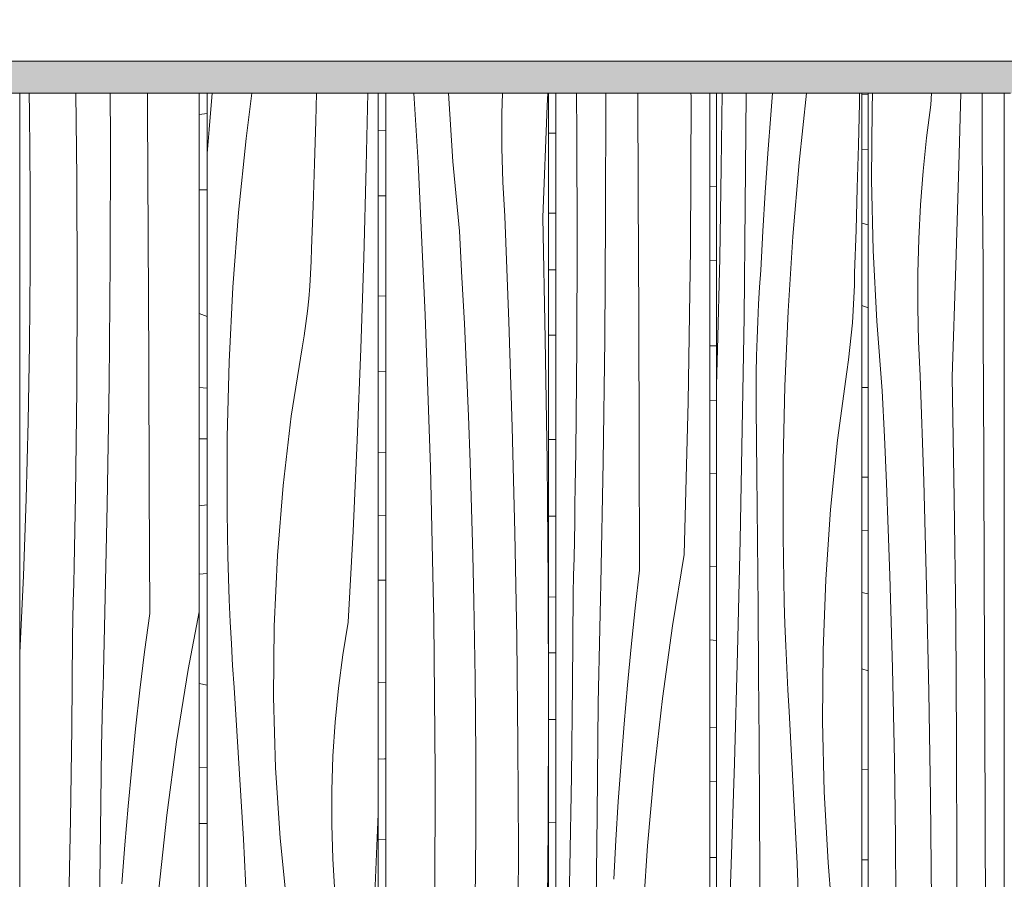
# Model space of a CAD drawing. Units: millimetres. Extents: x -4805 to 29782, y -1416 to 8300.
# Drawn here: x -91 to 217, y 6844 to 7113 of the extents above; entities that cross this region are included whole.
import ezdxf

# ---------------------------------------------------------------- set-up
doc = ezdxf.new("R2010")
doc.units = ezdxf.units.MM
doc.header["$MEASUREMENT"] = 0
doc.linetypes.add('Wipeout_Contour', pattern=[1000, 0, -1000])
for name, color, linetype in [('AR - SEINAD - siseseinad', 7, 'Continuous'), ('SA - RIPPLAED', 7, 'Continuous'), ('SA - VIIMISTLUS - sein 3D', 7, 'Continuous')]:
    doc.layers.add(name, color=color, linetype=linetype)
doc.layers.add('SA - RIPPLAED_Pen_No__172', color=7, linetype='Continuous', lineweight=13, true_color=0xb6b6b6)
doc.layers.add('SA - VIIMISTLUS - sein 3D_Pen_No__87', color=7, linetype='Continuous', lineweight=9, true_color=0x8a8a8a)
doc.layers.add('SA - RIPPLAED_Pen_No__184', color=7, linetype='Continuous', lineweight=5)
doc.layers.add('SA - VIIMISTLUS - sein 3D_Pen_No__18', color=9, linetype='Continuous', lineweight=13)

# ---------------------------------------------------------------- blocks, each defined once
blk = doc.blocks.new('Section Element_4_2')
at = {"color": 254, "linetype": 'Wipeout_Contour', "lineweight": 0, "ltscale": 39250.44938}
blk.add_wipeout([(-4804.57, 7100), (1924.7, 7100), (1924.7, 7113), (1923.25, 7113), (-4804.57, 7113)], dxfattribs=at).dxf.layer = 'SA - RIPPLAED'
at = {"layer": 'SA - RIPPLAED_Pen_No__172', "linetype": 'Continuous', "lineweight": 13, "true_color": 0xb6b6b6}
h = blk.add_hatch(dxfattribs=at)
h.set_pattern_fill('__KATUSEKATE___Profiilpl_3C', color=253, style=0, pattern_type=2)
h.set_pattern_definition([(0, (0, 0), (0, 20), [])])
h.paths.add_polyline_path([(-4804.57, 7100), (1924.7, 7100), (1924.7, 7113), (1923.25, 7113), (-4804.57, 7113)])
at = {"layer": 'SA - RIPPLAED_Pen_No__184', "color": 7, "linetype": 'Continuous', "lineweight": 5}
blk.add_line((1923.25, 7100), (-4804.57, 7100), dxfattribs=at)
blk = doc.blocks.new('Section Element_5_2')
at = {"layer": 'AR - SEINAD - siseseinad', "linetype": 'Continuous', "lineweight": 0, "true_color": 0xffffff}
for points in [[(-159.59, 7100), (-159.59, 7090), (-90.62, 7090), (-54.99, 7090), (-54.99, 7100)], [(-54.99, 7100), (-54.99, 7090), (23.92, 7090), (41.26, 7090), (41.26, 7100)], [(41.26, 7090), (128.85, 7090), (128.85, 7100), (41.26, 7100)], [(207.46, 7100), (128.85, 7100), (128.85, 7090), (207.46, 7090)], [(207.46, 7100), (207.46, 7090), (276.84, 7090), (276.84, 7100)]]:
    blk.add_hatch(color=7, dxfattribs=at).paths.add_polyline_path(points)
blk = doc.blocks.new('Section Element_11_2')
at = {"layer": 'SA - VIIMISTLUS - sein 3D_Pen_No__87', "color": 252, "linetype": 'Continuous', "lineweight": 9, "true_color": 0x8a8a8a}
blk.add_line((217.32, 7090), (219.22, 7090), dxfattribs=at)
blk = doc.blocks.new('*X33')
at = {"layer": 'SA - VIIMISTLUS - sein 3D_Pen_No__18', "color": 9, "linetype": 'Continuous', "lineweight": 13}
for p, q in [((172.73, 7089.6), (174.75, 7089.5)), ((172.73, 7072.48), (172.89, 7072.47)), ((172.89, 7072.47), (174.75, 7072.39)), ((174.75, 7048.82), (172.73, 7049.33)), ((174.75, 7022.81), (172.73, 7023.54)), ((172.73, 6997.96), (172.77, 6997.96)), ((172.77, 6997.96), (174.75, 6997.92)), ((172.73, 6969.88), (174.75, 6969.85)), ((172.73, 6953.35), (174.75, 6953.24)), ((174.19, 6933.48), (172.73, 6933.8)), ((174.75, 6933.35), (174.19, 6933.48)), ((174.75, 6909.29), (172.73, 6909.91)), ((172.73, 6878.52), (174.75, 6878.45)), ((172.73, 6850.19), (174.75, 6850.14))]:
    blk.add_line(p, q, dxfattribs=at)
blk = doc.blocks.new('*X34')
at = {"layer": 'SA - VIIMISTLUS - sein 3D_Pen_No__18', "color": 9, "linetype": 'Continuous', "lineweight": 13}
for p, q in [((175.95, 7085.09), (176.13, 7090)), ((194.37, 7086.37), (194.52, 7090)), ((203.19, 7070.95), (203.68, 7090)), ((210.43, 7077.83), (210.35, 7090)), ((193.02, 7076.09), (194.37, 7086.37)), ((175.8, 7062.91), (175.95, 7085.09)), ((210.55, 7056.93), (210.43, 7077.83)), ((191.94, 7065.64), (193.02, 7076.09)), ((202.17, 7036.12), (203.19, 7070.95)), ((191.11, 7055.08), (191.94, 7065.64)), ((176.29, 7040.76), (175.8, 7062.91)), ((190.56, 7044.43), (191.11, 7055.08)), ((210.66, 7036.04), (210.55, 7056.93)), ((190.28, 7033.72), (190.56, 7044.43)), ((177.41, 7018.73), (176.29, 7040.76)), ((190.26, 7023), (190.28, 7033.72)), ((201.02, 7001.3), (202.17, 7036.12)), ((210.75, 7015.15), (210.66, 7036.04)), ((190.52, 7012.29), (190.26, 7023)), ((179.17, 6996.9), (177.41, 7018.73)), ((210.91, 6975.8), (210.75, 7015.15)), ((191.04, 7001.63), (190.52, 7012.29)), ((192.13, 6968.67), (191.04, 7001.63)), ((201.66, 6963.17), (201.02, 7001.3)), ((179.85, 6982.48), (179.17, 6996.9)), ((180.47, 6968.03), (179.85, 6982.48)), ((211.06, 6936.46), (210.91, 6975.8)), ((181.03, 6953.58), (180.47, 6968.03)), ((193.03, 6935.69), (192.13, 6968.67)), ((202.12, 6925.03), (201.66, 6963.17)), ((181.53, 6939.12), (181.03, 6953.58)), ((181.98, 6924.64), (181.53, 6939.12)), ((193.72, 6902.68), (193.03, 6935.69)), ((211.2, 6897.11), (211.06, 6936.46)), ((182.36, 6910.16), (181.98, 6924.64)), ((202.4, 6886.88), (202.12, 6925.03)), ((182.69, 6895.67), (182.36, 6910.16)), ((194.22, 6869.65), (193.72, 6902.68)), ((182.97, 6881.17), (182.69, 6895.67)), ((211.34, 6857.77), (211.2, 6897.11)), ((202.5, 6848.72), (202.4, 6886.88)), ((183.29, 6857.03), (182.97, 6881.17)), ((194.51, 6836.61), (194.22, 6869.65)), ((183.45, 6832.89), (183.29, 6857.03)), ((211.47, 6818.43), (211.34, 6857.77)), ((202.43, 6810.56), (202.5, 6848.72))]:
    blk.add_line(p, q, dxfattribs=at)
blk = doc.blocks.new('Section Element_12_2')
at = {"color": 254, "linetype": 'Wipeout_Contour', "lineweight": 0, "ltscale": 22511.493342}
blk.add_wipeout([(174.75, 7090), (172.73, 7090), (172.73, 4160), (174.75, 4160)], dxfattribs=at).dxf.layer = 'SA - VIIMISTLUS - sein 3D'
at = {"layer": 'SA - VIIMISTLUS - sein 3D', "lineweight": 0}
blk.add_blockref('*X33', (0, 0), dxfattribs=at)
at = {"color": 254, "linetype": 'Wipeout_Contour', "lineweight": 0, "ltscale": 22514.805155}
blk.add_wipeout([(217.32, 7090), (174.75, 7090), (174.75, 4160), (217.32, 4160)], dxfattribs=at).dxf.layer = 'SA - VIIMISTLUS - sein 3D'
at = {"layer": 'SA - VIIMISTLUS - sein 3D_Pen_No__87', "color": 252, "linetype": 'Continuous', "lineweight": 9, "true_color": 0x8a8a8a}
for p, q in [((172.73, 7090), (174.75, 7090)), ((174.75, 7090), (217.32, 7090)), ((174.75, 4160), (174.75, 7090)), ((217.32, 7090), (217.32, 4160))]:
    blk.add_line(p, q, dxfattribs=at)
at = {"layer": 'SA - VIIMISTLUS - sein 3D', "lineweight": 0}
blk.add_blockref('*X34', (0, 0), dxfattribs=at)
blk = doc.blocks.new('*X36')
at = {"layer": 'SA - VIIMISTLUS - sein 3D_Pen_No__18', "color": 9, "linetype": 'Continuous', "lineweight": 13}
for p, q in [((125.19, 7060.91), (127.35, 7060.78)), ((125.19, 7037.68), (127.35, 7037.53)), ((125.19, 7011), (125.3, 7011)), ((125.3, 7011), (127.35, 7010.92)), ((125.19, 6993.95), (127.35, 6993.86)), ((125.19, 6971.06), (127.35, 6971.08)), ((125.19, 6941.97), (127.35, 6941.84)), ((125.19, 6918.99), (127.35, 6918.81)), ((125.19, 6891.71), (127.35, 6891.61)), ((125.19, 6874.65), (127.35, 6874.56)), ((125.19, 6850.86), (127.35, 6850.87))]:
    blk.add_line(p, q, dxfattribs=at)
blk = doc.blocks.new('*X37')
at = {"layer": 'SA - VIIMISTLUS - sein 3D_Pen_No__18', "color": 9, "linetype": 'Continuous', "lineweight": 13}
for p, q in [((128.78, 7066.91), (129.04, 7090)), ((136.32, 7054.81), (136.6, 7089.72)), ((136.6, 7089.72), (136.61, 7090)), ((144.83, 7090), (144.27, 7083.25)), ((155.49, 7090), (153.16, 7068.27)), ((172, 7087.04), (172.06, 7090)), ((171.69, 7073.73), (172, 7087.04)), ((144.27, 7083.25), (143.36, 7071.13)), ((171.34, 7060.43), (171.69, 7073.73)), ((143.36, 7071.13), (142.54, 7058.98)), ((153.16, 7068.27), (151.17, 7045.12)), ((128.3, 7038.35), (128.78, 7066.91)), ((142.54, 7058.98), (141.82, 7046.81)), ((170.95, 7047.14), (171.34, 7060.43)), ((135.91, 7019.91), (136.32, 7054.81)), ((141.82, 7046.81), (141.19, 7034.61)), ((170.51, 7033.85), (170.95, 7047.14)), ((151.17, 7045.12), (149.68, 7021.82)), ((127.66, 7009.8), (128.3, 7038.35)), ((140.8, 7029.29), (141.19, 7034.61)), ((170.43, 7029.91), (170.51, 7033.85)), ((140.47, 7023.96), (140.8, 7029.29)), ((170.28, 7025.97), (170.43, 7029.91)), ((170.07, 7022.05), (170.28, 7025.97)), ((140.2, 7018.61), (140.47, 7023.96)), ((149.68, 7021.82), (148.67, 6998.4)), ((169.79, 7018.14), (170.07, 7022.05)), ((135.36, 6985.02), (135.91, 7019.91)), ((139.99, 7013.25), (140.2, 7018.61)), ((169.44, 7014.26), (169.79, 7018.14)), ((139.84, 7007.88), (139.99, 7013.25)), ((169.04, 7010.41), (169.44, 7014.26)), ((127.35, 6998.68), (127.66, 7009.8)), ((168.56, 7006.59), (169.04, 7010.41)), ((139.74, 7002.5), (139.84, 7007.88)), ((168.03, 7002.8), (168.56, 7006.59)), ((165.18, 6981.46), (168.03, 7002.8)), ((139.71, 6997.12), (139.74, 7002.5)), ((139.74, 6991.74), (139.71, 6997.12)), ((148.67, 6998.4), (148.15, 6974.9)), ((139.95, 6970.85), (139.74, 6991.74)), ((134.68, 6950.13), (135.36, 6985.02)), ((162.98, 6959.77), (165.18, 6981.46)), ((148.15, 6974.9), (148.13, 6951.38)), ((140.14, 6949.96), (139.95, 6970.85)), ((161.46, 6937.83), (162.98, 6959.77)), ((148.21, 6944.51), (148.13, 6951.38)), ((133.86, 6915.26), (134.68, 6950.13)), ((140.32, 6929.07), (140.14, 6949.96)), ((148.34, 6937.65), (148.21, 6944.51)), ((148.51, 6930.79), (148.34, 6937.65)), ((160.62, 6915.72), (161.46, 6937.83)), ((140.48, 6908.18), (140.32, 6929.07)), ((148.72, 6923.93), (148.51, 6930.79)), ((148.98, 6917.08), (148.72, 6923.93)), ((149.27, 6910.24), (148.98, 6917.08)), ((132.91, 6880.41), (133.86, 6915.26)), ((160.46, 6893.54), (160.62, 6915.72)), ((140.62, 6887.28), (140.48, 6908.18)), ((149.61, 6903.4), (149.27, 6910.24)), ((149.99, 6896.58), (149.61, 6903.4)), ((152.51, 6849.06), (149.99, 6896.58)), ((160.98, 6871.39), (160.46, 6893.54)), ((140.76, 6866.39), (140.62, 6887.28)), ((131.82, 6845.58), (132.91, 6880.41)), ((162.18, 6849.36), (160.98, 6871.39)), ((140.87, 6845.5), (140.76, 6866.39)), ((154.5, 6801.43), (152.51, 6849.06)), ((164.05, 6827.53), (162.18, 6849.36)), ((130.59, 6810.76), (131.82, 6845.58)), ((140.97, 6824.6), (140.87, 6845.5))]:
    blk.add_line(p, q, dxfattribs=at)
blk = doc.blocks.new('Section Element_13_2')
at = {"color": 254, "linetype": 'Wipeout_Contour', "lineweight": 0, "ltscale": 22506.068802}
blk.add_wipeout([(125.19, 7090), (125.19, 4160), (127.35, 4160), (127.35, 7090)], dxfattribs=at).dxf.layer = 'SA - VIIMISTLUS - sein 3D'
at = {"layer": 'SA - VIIMISTLUS - sein 3D', "lineweight": 0}
blk.add_blockref('*X36', (0, 0), dxfattribs=at)
at = {"color": 254, "linetype": 'Wipeout_Contour', "lineweight": 0, "ltscale": 22508.765577}
blk.add_wipeout([(127.35, 7090), (127.35, 4160), (172.73, 4160), (172.73, 7090)], dxfattribs=at).dxf.layer = 'SA - VIIMISTLUS - sein 3D'
at = {"layer": 'SA - VIIMISTLUS - sein 3D_Pen_No__87', "color": 252, "linetype": 'Continuous', "lineweight": 9, "true_color": 0x8a8a8a}
for p, q in [((125.19, 7090), (127.35, 7090)), ((127.35, 7090), (172.73, 7090)), ((127.35, 4160), (127.35, 7090)), ((172.73, 7090), (172.73, 4160))]:
    blk.add_line(p, q, dxfattribs=at)
at = {"layer": 'SA - VIIMISTLUS - sein 3D', "lineweight": 0}
blk.add_blockref('*X37', (0, 0), dxfattribs=at)
blk = doc.blocks.new('*X39')
at = {"layer": 'SA - VIIMISTLUS - sein 3D_Pen_No__18', "color": 9, "linetype": 'Continuous', "lineweight": 13}
for p, q in [((74.77, 7077.54), (77.05, 7077.54)), ((74.77, 7052.44), (77.05, 7052.46)), ((74.77, 7034.73), (77.05, 7034.72)), ((74.77, 7014.3), (77.05, 7014.31)), ((74.77, 6981.68), (77.05, 6981.67)), ((74.77, 6957.73), (77.05, 6957.69)), ((74.77, 6932.4), (77.05, 6932.38)), ((74.77, 6914.96), (77.05, 6914.92)), ((74.77, 6894.08), (77.05, 6894.09)), ((74.77, 6861.97), (77.05, 6861.89))]:
    blk.add_line(p, q, dxfattribs=at)
blk = doc.blocks.new('*X40')
at = {"layer": 'SA - VIIMISTLUS - sein 3D_Pen_No__18', "color": 9, "linetype": 'Continuous', "lineweight": 13}
for p, q in [((83.67, 7077.04), (83.53, 7090)), ((92.62, 7050.99), (92.71, 7089.15)), ((92.71, 7089.15), (92.7, 7090)), ((102.85, 7058.85), (102.73, 7090)), ((119.19, 7041.27), (119.34, 7089.09)), ((119.34, 7089.09), (119.33, 7090)), ((83.77, 7043.99), (83.67, 7077.04)), ((102.99, 7019.51), (102.85, 7058.85)), ((92.33, 7012.84), (92.62, 7050.99)), ((83.66, 7010.95), (83.77, 7043.99)), ((118.48, 6993.47), (119.19, 7041.27)), ((103.13, 6980.17), (102.99, 7019.51)), ((91.84, 6974.7), (92.33, 7012.84)), ((83.31, 6977.91), (83.66, 7010.95)), ((117.2, 6945.72), (118.48, 6993.47)), ((103.26, 6940.82), (103.13, 6980.17)), ((83.23, 6972.36), (83.31, 6977.91)), ((83.15, 6966.81), (83.23, 6972.36)), ((91.15, 6936.56), (91.84, 6974.7)), ((83.05, 6961.26), (83.15, 6966.81)), ((82.95, 6955.71), (83.05, 6961.26)), ((82.85, 6950.16), (82.95, 6955.71)), ((82.74, 6944.62), (82.85, 6950.16)), ((82.62, 6939.07), (82.74, 6944.62)), ((117.2, 6945.72), (113.58, 6923.34)), ((82.5, 6933.52), (82.62, 6939.07)), ((103.26, 6940.82), (101.9, 6928.85)), ((91.05, 6931.89), (91.15, 6936.56)), ((82.32, 6904.94), (82.5, 6933.52)), ((90.95, 6927.21), (91.05, 6931.89)), ((101.9, 6928.85), (100.64, 6916.84)), ((90.84, 6922.54), (90.95, 6927.21)), ((113.58, 6923.34), (110.45, 6900.66)), ((90.74, 6917.87), (90.84, 6922.54)), ((90.63, 6913.19), (90.74, 6917.87)), ((100.64, 6916.84), (99.47, 6904.8)), ((90.51, 6908.52), (90.63, 6913.19)), ((90.39, 6903.85), (90.51, 6908.52)), ((81.98, 6876.37), (82.32, 6904.94)), ((99.47, 6904.8), (98.41, 6892.71)), ((90.27, 6899.18), (90.39, 6903.85)), ((89.98, 6864.27), (90.27, 6899.18)), ((110.45, 6900.66), (107.84, 6877.73)), ((98.41, 6892.71), (97.44, 6880.59)), ((97.44, 6880.59), (96.58, 6868.44)), ((81.47, 6847.81), (81.98, 6876.37)), ((107.84, 6877.73), (105.73, 6854.58)), ((96.58, 6868.44), (95.81, 6856.27)), ((89.54, 6829.37), (89.98, 6864.27)), ((95.81, 6856.27), (95.15, 6844.07)), ((105.73, 6854.58), (104.15, 6831.28)), ((80.79, 6819.26), (81.47, 6847.81))]:
    blk.add_line(p, q, dxfattribs=at)
blk = doc.blocks.new('Section Element_14_2')
at = {"color": 254, "linetype": 'Wipeout_Contour', "lineweight": 0, "ltscale": 22502.191146}
blk.add_wipeout([(77.05, 7090), (74.77, 7090), (74.77, 4160), (77.05, 4160)], dxfattribs=at).dxf.layer = 'SA - VIIMISTLUS - sein 3D'
at = {"layer": 'SA - VIIMISTLUS - sein 3D', "lineweight": 0}
blk.add_blockref('*X39', (0, 0), dxfattribs=at)
at = {"color": 254, "linetype": 'Wipeout_Contour', "lineweight": 0, "ltscale": 22504.110916}
blk.add_wipeout([(125.19, 7090), (77.05, 7090), (77.05, 4160), (125.19, 4160)], dxfattribs=at).dxf.layer = 'SA - VIIMISTLUS - sein 3D'
at = {"layer": 'SA - VIIMISTLUS - sein 3D_Pen_No__87', "color": 252, "linetype": 'Continuous', "lineweight": 9, "true_color": 0x8a8a8a}
for p, q in [((74.77, 7090), (77.05, 7090)), ((77.05, 7090), (125.19, 7090)), ((77.05, 4160), (77.05, 7090)), ((125.19, 7090), (125.19, 4160))]:
    blk.add_line(p, q, dxfattribs=at)
at = {"layer": 'SA - VIIMISTLUS - sein 3D', "lineweight": 0}
blk.add_blockref('*X40', (0, 0), dxfattribs=at)
blk = doc.blocks.new('*X42')
at = {"layer": 'SA - VIIMISTLUS - sein 3D_Pen_No__18', "color": 9, "linetype": 'Continuous', "lineweight": 13}
for p, q in [((21.51, 7078.36), (23.92, 7078.44)), ((21.51, 7057.9), (22.15, 7057.91)), ((22.15, 7057.91), (23.92, 7057.93)), ((21.51, 7026.54), (23.92, 7026.65)), ((21.51, 7002.83), (23.92, 7003)), ((21.51, 6977.51), (23.92, 6977.64)), ((21.51, 6957.83), (23.92, 6957.88)), ((21.51, 6937.66), (23.92, 6937.68)), ((21.51, 6905.6), (23.92, 6905.72)), ((21.51, 6881.65), (23.47, 6881.75)), ((23.47, 6881.75), (23.92, 6881.78)), ((21.51, 6856.56), (23.92, 6856.66))]:
    blk.add_line(p, q, dxfattribs=at)
blk = doc.blocks.new('*X43')
at = {"layer": 'SA - VIIMISTLUS - sein 3D_Pen_No__18', "color": 9, "linetype": 'Continuous', "lineweight": 13}
for p, q in [((33.96, 7068.32), (32.68, 7090)), ((44.8, 7068.61), (43.49, 7090)), ((60.16, 7083.61), (60.37, 7090)), ((74.37, 7086), (74.51, 7090)), ((73, 7051.19), (74.37, 7086)), ((60.15, 7072.88), (60.16, 7083.61)), ((60.45, 7062.17), (60.15, 7072.88)), ((36.19, 7020.68), (33.96, 7068.32)), ((46.9, 7046.79), (44.8, 7068.61)), ((61.08, 7051.51), (60.45, 7062.17)), ((62.38, 7018.56), (61.08, 7051.51)), ((73.76, 7013.06), (73, 7051.19)), ((47.7, 7032.36), (46.9, 7046.79)), ((48.44, 7017.92), (47.7, 7032.36)), ((37.83, 6972.96), (36.19, 7020.68)), ((63.45, 6985.57), (62.38, 7018.56)), ((49.12, 7003.47), (48.44, 7017.92)), ((74.31, 6974.92), (73.76, 7013.06)), ((49.72, 6989), (49.12, 7003.47)), ((50.25, 6974.53), (49.72, 6989)), ((64.28, 6952.57), (63.45, 6985.57)), ((74.65, 6936.76), (74.31, 6974.92)), ((38.87, 6925.19), (37.83, 6972.96)), ((50.71, 6960.05), (50.25, 6974.53)), ((51.11, 6945.56), (50.71, 6960.05)), ((64.87, 6919.54), (64.28, 6952.57)), ((51.43, 6931.06), (51.11, 6945.56)), ((74.77, 6898.61), (74.65, 6936.76)), ((51.82, 6906.92), (51.43, 6931.06)), ((39.31, 6877.38), (38.87, 6925.19)), ((65.22, 6886.5), (64.87, 6919.54)), ((52.01, 6882.78), (51.82, 6906.92)), ((74.68, 6860.45), (74.77, 6898.61)), ((65.34, 6853.45), (65.22, 6886.5)), ((52.01, 6858.63), (52.01, 6882.78)), ((39.15, 6829.56), (39.31, 6877.38)), ((51.82, 6834.48), (52.01, 6858.63)), ((74.38, 6822.3), (74.68, 6860.45)), ((65.21, 6820.41), (65.34, 6853.45))]:
    blk.add_line(p, q, dxfattribs=at)
blk = doc.blocks.new('Section Element_15_2')
at = {"color": 254, "linetype": 'Wipeout_Contour', "lineweight": 0, "ltscale": 22500.195461}
blk.add_wipeout([(23.92, 7090), (21.51, 7090), (21.51, 4160), (23.92, 4160)], dxfattribs=at).dxf.layer = 'SA - VIIMISTLUS - sein 3D'
at = {"layer": 'SA - VIIMISTLUS - sein 3D', "lineweight": 0}
blk.add_blockref('*X42', (0, 0), dxfattribs=at)
at = {"color": 254, "linetype": 'Wipeout_Contour', "lineweight": 0, "ltscale": 22501.170585}
blk.add_wipeout([(23.92, 7090), (23.92, 4160), (74.77, 4160), (74.77, 7090)], dxfattribs=at).dxf.layer = 'SA - VIIMISTLUS - sein 3D'
at = {"layer": 'SA - VIIMISTLUS - sein 3D_Pen_No__87', "color": 252, "linetype": 'Continuous', "lineweight": 9, "true_color": 0x8a8a8a}
for p, q in [((21.51, 7090), (23.92, 7090)), ((23.92, 7090), (74.77, 7090)), ((23.92, 4160), (23.92, 7090)), ((74.77, 7090), (74.77, 4160))]:
    blk.add_line(p, q, dxfattribs=at)
at = {"layer": 'SA - VIIMISTLUS - sein 3D', "lineweight": 0}
blk.add_blockref('*X43', (0, 0), dxfattribs=at)
blk = doc.blocks.new('*X45')
at = {"layer": 'SA - VIIMISTLUS - sein 3D_Pen_No__18', "color": 9, "linetype": 'Continuous', "lineweight": 13}
for p, q in [((-34.52, 7083.32), (-31.99, 7083.64)), ((-34.52, 7059.79), (-31.99, 7059.74)), ((-34.52, 7021.09), (-31.99, 7020.19)), ((-34.52, 6997.91), (-31.99, 6997.73)), ((-34.52, 6981.87), (-33.28, 6981.89)), ((-33.28, 6981.89), (-31.99, 6981.92)), ((-34.52, 6960.87), (-31.99, 6961.21)), ((-34.52, 6939.55), (-31.99, 6939.7)), ((-34.52, 6905.38), (-31.99, 6904.85)), ((-34.52, 6879.2), (-31.99, 6879)), ((-34.52, 6861.53), (-33.05, 6861.55)), ((-33.05, 6861.55), (-31.99, 6861.57))]:
    blk.add_line(p, q, dxfattribs=at)
blk = doc.blocks.new('*X46')
at = {"layer": 'SA - VIIMISTLUS - sein 3D_Pen_No__18', "color": 9, "linetype": 'Continuous', "lineweight": 13}
for p, q in [((-30.39, 7090), (-31.39, 7078.68)), ((-18.04, 7090), (-19.84, 7075.81)), ((2.02, 7081.28), (2.25, 7090)), ((17.77, 7067.07), (18.23, 7090)), ((1.61, 7067.98), (2.02, 7081.28)), ((-31.39, 7078.68), (-31.99, 7071.1)), ((-19.84, 7075.81), (-22.18, 7052.67)), ((1.14, 7054.68), (1.61, 7067.98)), ((17.02, 7038.52), (17.77, 7067.07)), ((-22.18, 7052.67), (-23.94, 7029.36)), ((0.63, 7041.4), (1.14, 7054.68)), ((0.53, 7037.45), (0.63, 7041.4)), ((0.35, 7033.52), (0.53, 7037.45)), ((16.07, 7009.99), (17.02, 7038.52)), ((0.1, 7029.59), (0.35, 7033.52)), ((-23.94, 7029.36), (-25.13, 7005.94)), ((-0.23, 7025.69), (0.1, 7029.59)), ((-0.63, 7021.81), (-0.23, 7025.69)), ((-1.11, 7017.95), (-0.63, 7021.81)), ((-1.67, 7014.13), (-1.11, 7017.95)), ((-2.3, 7010.35), (-1.67, 7014.13)), ((-5.67, 6989.01), (-2.3, 7010.35)), ((14.94, 6981.48), (16.07, 7009.99)), ((-25.13, 7005.94), (-25.74, 6982.45)), ((-8.25, 6967.32), (-5.67, 6989.01)), ((-25.74, 6982.45), (-25.77, 6958.93)), ((13.62, 6953), (14.94, 6981.48)), ((-10.04, 6945.37), (-8.25, 6967.32)), ((-25.67, 6952.06), (-25.77, 6958.93)), ((-25.52, 6945.19), (-25.67, 6952.06)), ((12.11, 6924.55), (13.62, 6953)), ((-25.31, 6938.33), (-25.52, 6945.19)), ((-11.04, 6923.27), (-10.04, 6945.37)), ((-25.06, 6931.47), (-25.31, 6938.33)), ((-24.77, 6924.62), (-25.06, 6931.47)), ((-24.42, 6917.78), (-24.77, 6924.62)), ((-11.23, 6901.09), (-11.04, 6923.27)), ((10.42, 6914.26), (12.11, 6924.55)), ((-24.02, 6910.95), (-24.42, 6917.78)), ((9.05, 6903.82), (10.42, 6914.26)), ((-23.57, 6904.12), (-24.02, 6910.95)), ((-20.6, 6856.6), (-23.57, 6904.12)), ((-10.62, 6878.94), (-11.23, 6901.09)), ((8.02, 6893.26), (9.05, 6903.82)), ((7.33, 6882.6), (8.02, 6893.26)), ((6.97, 6871.9), (7.33, 6882.6)), ((-9.2, 6856.9), (-10.62, 6878.94)), ((6.95, 6861.17), (6.97, 6871.9)), ((20.47, 6839.48), (21.51, 6864.54)), ((7.27, 6850.46), (6.95, 6861.17)), ((-18.25, 6808.97), (-20.6, 6856.6)), ((-6.99, 6835.08), (-9.2, 6856.9)), ((7.93, 6839.8), (7.27, 6850.46))]:
    blk.add_line(p, q, dxfattribs=at)
blk = doc.blocks.new('Section Element_16_2')
at = {"color": 254, "linetype": 'Wipeout_Contour', "lineweight": 0, "ltscale": 22500.426133}
blk.add_wipeout([(-31.99, 7090), (-34.52, 7090), (-34.52, 4160), (-31.99, 4160)], dxfattribs=at).dxf.layer = 'SA - VIIMISTLUS - sein 3D'
at = {"layer": 'SA - VIIMISTLUS - sein 3D', "lineweight": 0}
blk.add_blockref('*X45', (0, 0), dxfattribs=at)
at = {"color": 254, "linetype": 'Wipeout_Contour', "lineweight": 0, "ltscale": 22500.284343}
blk.add_wipeout([(-31.99, 7090), (-31.99, 4160), (21.51, 4160), (21.51, 7090)], dxfattribs=at).dxf.layer = 'SA - VIIMISTLUS - sein 3D'
at = {"layer": 'SA - VIIMISTLUS - sein 3D_Pen_No__87', "color": 252, "linetype": 'Continuous', "lineweight": 9, "true_color": 0x8a8a8a}
for p, q in [((-34.52, 7090), (-31.99, 7090)), ((-31.99, 7090), (21.51, 7090)), ((-31.99, 4160), (-31.99, 7090)), ((21.51, 7090), (21.51, 4160))]:
    blk.add_line(p, q, dxfattribs=at)
at = {"layer": 'SA - VIIMISTLUS - sein 3D', "lineweight": 0}
blk.add_blockref('*X46', (0, 0), dxfattribs=at)
blk = doc.blocks.new('*X49')
at = {"layer": 'SA - VIIMISTLUS - sein 3D_Pen_No__18', "color": 9, "linetype": 'Continuous', "lineweight": 13}
for p, q in [((-87.58, 7083.84), (-87.69, 7090)), ((-72.79, 7063.41), (-73.1, 7090)), ((-62.25, 7075.52), (-62.3, 7090)), ((-50.6, 7084.57), (-50.63, 7090)), ((-87.36, 7059.69), (-87.58, 7083.84)), ((-50.43, 7045.23), (-50.6, 7084.57)), ((-62.35, 7037.37), (-62.25, 7075.52)), ((-72.66, 7030.37), (-72.79, 7063.41)), ((-87.36, 7035.54), (-87.36, 7059.69)), ((-50.26, 7005.88), (-50.43, 7045.23)), ((-62.69, 6999.21), (-62.35, 7037.37)), ((-87.57, 7011.4), (-87.36, 7035.54)), ((-72.8, 6997.32), (-72.66, 7030.37)), ((-88, 6987.26), (-87.57, 7011.4)), ((-50.1, 6966.54), (-50.26, 7005.88)), ((-73.2, 6964.28), (-72.8, 6997.32)), ((-63.26, 6961.07), (-62.69, 6999.21)), ((-88.63, 6963.14), (-88, 6987.26)), ((-49.96, 6927.2), (-50.1, 6966.54)), ((-89.48, 6939.03), (-88.63, 6963.14)), ((-73.29, 6958.73), (-73.2, 6964.28)), ((-64.06, 6922.94), (-63.26, 6961.07)), ((-73.39, 6953.18), (-73.29, 6958.73)), ((-73.5, 6947.63), (-73.39, 6953.18)), ((-73.61, 6942.09), (-73.5, 6947.63)), ((-73.74, 6936.54), (-73.61, 6942.09)), ((-90.53, 6914.95), (-89.48, 6939.03)), ((-73.87, 6930.99), (-73.74, 6936.54)), ((-74.01, 6925.44), (-73.87, 6930.99)), ((-49.96, 6927.2), (-51.54, 6915.23)), ((-34.52, 6927.78), (-37.93, 6909.72)), ((-74.15, 6919.9), (-74.01, 6925.44)), ((-64.18, 6918.26), (-64.06, 6922.94)), ((-74.35, 6891.32), (-74.15, 6919.9)), ((-64.3, 6913.59), (-64.18, 6918.26)), ((-90.62, 6907.26), (-90.53, 6914.95)), ((-64.42, 6908.92), (-64.3, 6913.59)), ((-51.54, 6915.23), (-53.01, 6903.22)), ((-64.55, 6904.24), (-64.42, 6908.92)), ((-37.93, 6909.72), (-41.57, 6887.03)), ((-64.68, 6899.57), (-64.55, 6904.24)), ((-53.01, 6903.22), (-54.36, 6891.17)), ((-64.81, 6894.89), (-64.68, 6899.57)), ((-64.94, 6890.22), (-64.81, 6894.89)), ((-74.75, 6862.75), (-74.35, 6891.32)), ((-65.08, 6885.55), (-64.94, 6890.22)), ((-54.36, 6891.17), (-55.6, 6879.08)), ((-41.57, 6887.03), (-44.61, 6864.1)), ((-65.43, 6850.64), (-65.08, 6885.55)), ((-55.6, 6879.08), (-56.73, 6866.97)), ((-56.73, 6866.97), (-57.74, 6854.82)), ((-44.61, 6864.1), (-47.07, 6840.96)), ((-75.34, 6834.18), (-74.75, 6862.75)), ((-57.74, 6854.82), (-58.63, 6842.64)), ((-65.94, 6815.74), (-65.43, 6850.64))]:
    blk.add_line(p, q, dxfattribs=at)
blk = doc.blocks.new('Section Element_17_2')
at = {"color": 254, "linetype": 'Wipeout_Contour', "lineweight": 0, "ltscale": 22501.80012}
blk.add_wipeout([(-90.62, 7090), (-90.62, 4160), (-34.52, 4160), (-34.52, 7090)], dxfattribs=at).dxf.layer = 'SA - VIIMISTLUS - sein 3D'
at = {"layer": 'SA - VIIMISTLUS - sein 3D_Pen_No__87', "color": 252, "linetype": 'Continuous', "lineweight": 9, "true_color": 0x8a8a8a}
for p, q in [((-93.27, 7090), (-90.62, 7090)), ((-90.62, 7090), (-34.52, 7090)), ((-90.62, 4160), (-90.62, 7090)), ((-34.52, 7090), (-34.52, 4160))]:
    blk.add_line(p, q, dxfattribs=at)
at = {"layer": 'SA - VIIMISTLUS - sein 3D', "lineweight": 0}
blk.add_blockref('*X49', (0, 0), dxfattribs=at)

msp = doc.modelspace()

# ---------------------------------------------------------------- block references
at = {"layer": 'SA - RIPPLAED', "lineweight": 0}
msp.add_blockref('Section Element_4_2', (0, 0), dxfattribs=at)

# ---------------------------------------------------------------- next in the draw order: block references
at = {"layer": 'AR - SEINAD - siseseinad', "lineweight": 0}
msp.add_blockref('Section Element_5_2', (0, 0), dxfattribs=at)

# ---------------------------------------------------------------- next in the draw order: block references
at = {"layer": 'SA - VIIMISTLUS - sein 3D', "lineweight": 0}
msp.add_blockref('Section Element_11_2', (0, 0), dxfattribs=at)

# ---------------------------------------------------------------- next in the draw order: block references
msp.add_blockref('Section Element_12_2', (0, 0), dxfattribs=at)

# ---------------------------------------------------------------- next in the draw order: block references
msp.add_blockref('Section Element_13_2', (0, 0), dxfattribs=at)

# ---------------------------------------------------------------- next in the draw order: block references
msp.add_blockref('Section Element_14_2', (0, 0), dxfattribs=at)

# ---------------------------------------------------------------- next in the draw order: block references
msp.add_blockref('Section Element_15_2', (0, 0), dxfattribs=at)

# ---------------------------------------------------------------- next in the draw order: block references
msp.add_blockref('Section Element_16_2', (0, 0), dxfattribs=at)

# ---------------------------------------------------------------- next in the draw order: block references
msp.add_blockref('Section Element_17_2', (0, 0), dxfattribs=at)

doc.saveas('drawing.dxf')
